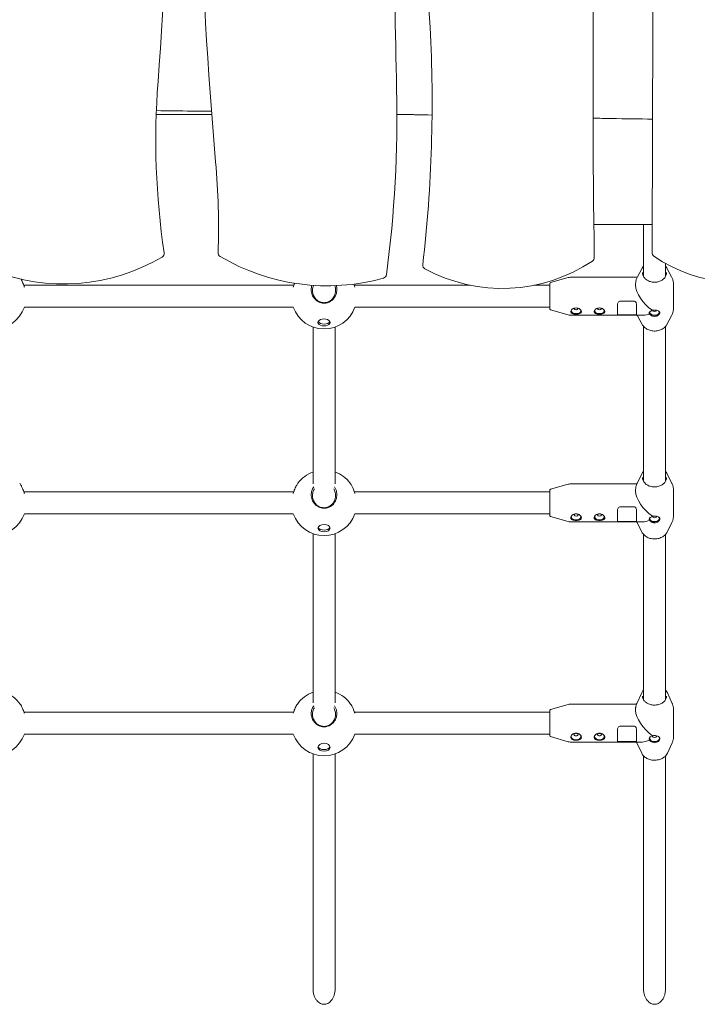
# Model space of a CAD drawing. Units: millimetres. Extents: x -5851 to 5450, y -10612 to 28841.
# Drawn here: x 379 to 871, y -1816 to -1101 of the extents above; entities that cross this region are included whole.
import ezdxf

# ---------------------------------------------------------------- set-up
doc = ezdxf.new("R2010")
doc.units = ezdxf.units.MM
doc.header["$MEASUREMENT"] = 0
doc.layers.add('MOTP8804 Wobbly Kowhai Tower', color=7, linetype='Continuous')

msp = doc.modelspace()

# ---------------------------------------------------------------- linework, layer by layer
at = {"layer": 'MOTP8804 Wobbly Kowhai Tower', "linetype": 'Continuous', "lineweight": 0}
for p, q in [((518.42, -1170.21), (478.13, -1170.21)), ((665.05, -1170.21), (652.96, -1170.21)), ((838.3, -1250), (795.95, -1250)), ((832, -1250), (832, -1287.61)), ((848, -1287.61), (848, -1278.18)), ((830.98, -1281.58), (827.58, -1287.89)), ((849.02, -1281.58), (852.42, -1287.89)), ((764, -1311.36), (764, -1292.62)), ((764.36, -1292.13), (777.33, -1288.43)), ((778.7, -1288.24), (827.4, -1288.24)), ((826.25, -1293.12), (826.25, -1294.02)), ((853.75, -1293.12), (853.75, -1310.86)), ((578.07, -1293.99), (381.93, -1293.99)), ((706.21, -1293.99), (621.93, -1293.99)), ((764, -1293.99), (752.66, -1293.99)), ((813.2, -1307.43), (813.2, -1315.7)), ((815.2, -1305.54), (824.8, -1305.54)), ((826.8, -1315.7), (826.8, -1307.43)), ((577.64, -1309.99), (382.36, -1309.99)), ((764, -1309.99), (622.36, -1309.99)), ((764.36, -1311.84), (777.33, -1315.55)), ((778.7, -1315.74), (813.47, -1315.74)), ((813.47, -1315.44), (826.53, -1315.44)), ((824.8, -1315.7), (815.2, -1315.7)), ((826.53, -1315.74), (832.03, -1315.74)), ((830.98, -1322.39), (827.58, -1316.09)), ((849.02, -1322.39), (852.42, -1316.09)), ((592, -1324.35), (592, -1438.13)), ((608, -1438.13), (608, -1324.35)), ((832, -1323.86), (832, -1436.27)), ((848, -1436.27), (848, -1323.86)), ((830.81, -1430.79), (827.36, -1437.77)), ((849.19, -1430.79), (852.64, -1437.77)), ((764, -1461.32), (764, -1442.58)), ((764.36, -1442.1), (777.33, -1438.39)), ((778.7, -1438.2), (827.16, -1438.2)), ((826.25, -1442.47), (826.25, -1443.43)), ((853.75, -1442.47), (853.75, -1461.43)), ((578, -1443.95), (382, -1443.95)), ((764, -1443.95), (622, -1443.95)), ((813.2, -1456.76), (813.2, -1465.6)), ((815.2, -1454.84), (824.8, -1454.84)), ((826.8, -1465.6), (826.8, -1456.76)), ((577.64, -1459.95), (382.36, -1459.95)), ((764, -1459.95), (622.36, -1459.95)), ((764.36, -1461.81), (777.33, -1465.51)), ((778.7, -1465.7), (814.13, -1465.7)), ((814.13, -1465.4), (825.87, -1465.4)), ((824.8, -1465.7), (815.2, -1465.7)), ((825.87, -1465.7), (831.48, -1465.7)), ((830.81, -1473.12), (827.36, -1466.13)), ((849.19, -1473.12), (852.64, -1466.13)), ((592, -1474.31), (592, -1597.05)), ((608, -1597.05), (608, -1474.31)), ((832, -1474.84), (832, -1594.79)), ((848, -1594.79), (848, -1474.84)), ((830.69, -1589.8), (827.19, -1597.42)), ((849.31, -1589.8), (852.81, -1597.42)), ((764.36, -1601.87), (777.33, -1598.17)), ((778.7, -1597.98), (826.95, -1597.98)), ((577.94, -1603.73), (382.06, -1603.73)), ((764, -1603.73), (622.06, -1603.73)), ((764, -1621.1), (764, -1602.35)), ((826.25, -1601.66), (826.25, -1602.68)), ((853.75, -1601.66), (853.75, -1621.79)), ((815.2, -1613.94), (824.8, -1613.94)), ((577.64, -1619.73), (382.36, -1619.73)), ((764, -1619.73), (622.36, -1619.73)), ((764.36, -1621.58), (777.33, -1625.28)), ((813.2, -1615.88), (813.2, -1625.27)), ((826.8, -1625.27), (826.8, -1615.88)), ((778.7, -1625.48), (830.95, -1625.48)), ((824.8, -1625.17), (815.2, -1625.17)), ((824.8, -1625.47), (815.2, -1625.47)), ((830.69, -1633.66), (827.19, -1626.04)), ((849.31, -1633.66), (852.81, -1626.04)), ((592, -1634.09), (592, -1804.62)), ((608, -1804.62), (608, -1634.09)), ((832, -1635.58), (832, -1804.62)), ((848, -1804.62), (848, -1635.58))]:
    msp.add_line(p, q, dxfattribs=at)
for centre, radius, start, end in [((-3161.63, -870.1), 3651.51, 355.66306, 1.79738), ((3895.88, -931.12), 3223.7, 177.47043, 183.12243), ((3506.74, -938.73), 2997.27, 177.37605, 185.08473), ((9356.69, -1146.87), 8561.37, 177.995645, 180.850078), ((11177.61, -900.8), 10527.88, 179.992081, 181.365667), ((-334.51, -1161.89), 1012.98, 353.35856, 3.12243), ((1038.76, -1188.65), 560.94, 175.66306, 188.39438), ((-199.05, -1172.02), 852.01, 352.28679, 1.36567), ((-7.48, -1251.42), 530.83, 357.94968, 5.08473), ((480.86, -1270.98), 3, 300.59064, 8.39438), ((526.01, -1270.52), 3, 177.94968, 239.34311), ((841.23, -1270.35), 3, 179.78009, 234.94464), ((411.08, -1152.93), 140.14, 248.06442, 300.59064), ((602.26, -1141.88), 152.54, 239.34311, 285.52248), ((729.44, -1178.42), 117.88, 241.5181, 303.75343), ((793.27, -1273.93), 3, 303.75343, 0.85008), ((899.26, -1187.64), 104.04, 234.94464, 299.68586), ((674.65, -1279.39), 3, 173.35856, 241.5181), ((642.28, -1285.97), 3, 285.52248, 352.28679), ((764.5, -1292.62), 0.5, 105.9454, 180), ((778.7, -1293.24), 5, 90, 105.9454), ((360, -1301.99), 23.75, 199.68459, 340.31541), ((600, -1301.99), 23.75, 199.68459, 340.31541), ((764.5, -1311.36), 0.5, 180, 254.0546), ((778.7, -1310.74), 5, 254.0546, 270), ((600, -1451.95), 23.75, 109.68459, 142.95576), ((600, -1451.95), 23.75, 37.04424, 70.31541), ((764.5, -1442.58), 0.5, 105.9454, 180), ((778.7, -1443.2), 5, 90, 105.9454), ((360, -1451.95), 23.75, 199.68459, 340.31541), ((600, -1451.95), 23.75, 199.68459, 340.31541), ((764.5, -1461.32), 0.5, 180, 254.0546), ((778.7, -1460.7), 5, 254.0546, 270), ((360, -1611.73), 23.75, 35.58657, 70.31541), ((600, -1611.73), 23.75, 109.68459, 144.41343), ((600, -1611.73), 23.75, 35.58657, 70.31541), ((778.7, -1602.98), 5, 90, 105.9454), ((764.5, -1602.35), 0.5, 105.9454, 180), ((360, -1611.73), 23.75, 199.68459, 340.31541), ((600, -1611.73), 23.75, 199.68459, 340.31541), ((764.5, -1621.1), 0.5, 180, 254.0546), ((778.7, -1620.48), 5, 254.0546, 270)]:
    msp.add_arc(centre, radius, start, end, dxfattribs=at)
at = {"layer": 'MOTP8804 Wobbly Kowhai Tower', "linetype": 'Continuous', "lineweight": 0, "extrusion": (0, 0, -1)}
for centre, major_axis, ratio, start_param, end_param in [((-120053.13, -806.34), (387.37, -120891.63), 1, -1.570796, -1.563754), ((783, -1312.54), (3.9, 0), 0.579663, 0.142647, 2.998946), ((783, -1310.91), (1.5, 0), 0.579663, -0.244748, 3.386341), ((800, -1312.54), (3.9, 0), 0.579663, 0.142647, 2.998946), ((800, -1310.91), (1.5, 0), 0.579663, -0.244748, 3.386341), ((840, -1313.7), (3.9, 0), 0.579663, 0.042611, 3.01174), ((840, -1312.07), (1.5, 0), 0.579663, 0.144922, 2.996671), ((600, -1321.01), (-4.4, 0), 0.579663, -3.141592653589794, 3.141592653589793), ((600, -1319.71), (4.4, 0), 0.579663, 0.256618, 2.884975), ((840, -1301.99), (-12.22, -12.22), 0.515842, -0.831908, -0.476241), ((783, -1462.12), (3.9, 0), 0.619668, 0.12878, 3.012812), ((783, -1460.55), (1.5, 0), 0.619668, -0.490968, 3.63256), ((800, -1462.12), (3.9, 0), 0.619668, 0.12878, 3.012812), ((800, -1460.55), (1.5, 0), 0.619668, -0.490968, 3.63256), ((840, -1451.95), (-12.37, -12.37), 0.484583, -0.856911, -0.451238), ((840, -1463.35), (3.9, 0), 0.619668, 0.038358, 3.025636), ((840, -1461.79), (1.5, 0), 0.619668, -0.106775, 3.248367), ((600, -1470.27), (-4.4, 0), 0.619668, -3.141592653589792, 3.141592653589794), ((600, -1469.02), (4.4, 0), 0.619668, 0.230727, 2.910865), ((783, -1621.48), (3.9, 0), 0.658124, 0.116503, 3.02509), ((783, -1619.97), (1.5, 0), 0.658124, -0.76726, 3.908853), ((800, -1621.48), (3.9, 0), 0.658124, 0.116503, 3.02509), ((800, -1619.97), (1.5, 0), 0.658124, -0.76726, 3.908853), ((840, -1621.29), (1.5, 0), 0.658124, -0.351388, 3.49298), ((600, -1629.3), (-4.4, 0), 0.658124, -3.141592653589793, 3.141592653589794), ((600, -1628.1), (4.4, 0), 0.658124, 0.208054, 2.933539), ((840, -1611.73), (-12.52, -12.52), 0.454073, -0.881914, -0.426236), ((840, -1622.79), (3.9, 0), 0.658124, 0.034622, 3.037693)]:
    msp.add_ellipse(centre, major_axis=major_axis, ratio=ratio, start_param=start_param, end_param=end_param, dxfattribs=at)
at = {"layer": 'MOTP8804 Wobbly Kowhai Tower', "linetype": 'Continuous', "lineweight": 0}
for centre, major_axis, ratio, start_param, end_param in [((840, -1301.99), (12.22, -12.22), 0.515842, -2.665352, -1.208988), ((783, -1312.54), (-3.5, 0), 0.579663, -0.349223, 3.490816), ((783, -1312.54), (-3.5, 0), 0.579663, -1.570796, -1.168131), ((783, -1312.54), (-3.5, 0), 0.579663, -1.973462, -1.570796), ((800, -1312.54), (-3.5, 0), 0.579663, -0.349223, 3.490816), ((800, -1312.54), (-3.5, 0), 0.579663, -1.570796, -1.168131), ((800, -1312.54), (-3.5, 0), 0.579663, -1.973462, -1.570796), ((840, -1313.7), (-3.5, 0), 0.579663, -0.217419, 3.704661), ((840, -1451.95), (12.37, -12.37), 0.484583, -2.690354, -1.233991), ((783, -1462.12), (-3.5, 0), 0.619668, -0.460851, 3.602444), ((783, -1462.12), (-3.5, 0), 0.619668, -1.570796, -1.011855), ((783, -1462.12), (-3.5, 0), 0.619668, -2.129737, -1.570796), ((800, -1462.12), (-3.5, 0), 0.619668, -0.460851, 3.602444), ((800, -1462.12), (-3.5, 0), 0.619668, -1.570796, -1.011855), ((800, -1462.12), (-3.5, 0), 0.619668, -2.129737, -1.570796), ((840, -1463.35), (-3.5, 0), 0.619668, -0.276088, 3.757253), ((840, -1611.73), (12.52, -12.52), 0.454073, -2.715357, -1.258993), ((783, -1621.48), (3.5, 0), 0.658124, -4.712389, 1.570796), ((800, -1621.48), (3.5, 0), 0.658124, -4.712389, 1.570796), ((840, -1622.79), (-3.5, 0), 0.658124, -0.337824, 3.811216)]:
    msp.add_ellipse(centre, major_axis=major_axis, ratio=ratio, start_param=start_param, end_param=end_param, dxfattribs=at)
for points, knots in [([(518.23, -1167.75), (513.47, -1167.7), (508.7, -1167.64), (495.37, -1167.5), (486.8, -1167.41), (478.23, -1167.31)], [1214.149265, 1214.149265, 1214.149265, 1214.149265, 1228.445832, 1228.445832, 1254.155007, 1254.155007, 1254.155007, 1254.155007]), ([(838.56, -1173.44), (828.59, -1173.31), (818.63, -1173.16), (804.24, -1172.94), (799.8, -1172.87), (795.37, -1172.79)], [892.581684, 892.581684, 892.581684, 892.581684, 922.568345, 922.568345, 935.939195, 935.939195, 935.939195, 935.939195]), ([(848.75, -1284.74), (848.75, -1285.5), (848.6, -1286.26), (848, -1287.71), (847.56, -1288.39), (846.43, -1289.6), (845.75, -1290.13), (844.22, -1290.99), (843.37, -1291.32), (841.58, -1291.75), (840.64, -1291.85), (838.78, -1291.8), (837.86, -1291.65), (836.11, -1291.13), (835.29, -1290.76), (833.83, -1289.82), (833.2, -1289.26), (832.18, -1288), (831.79, -1287.31), (831.35, -1285.98), (831.25, -1285.36), (831.25, -1284.74)], [0, 0, 0, 0, 0.324762, 0.324762, 0.64765, 0.64765, 0.96753, 0.96753, 1.285723, 1.285723, 1.60334, 1.60334, 1.920852, 1.920852, 2.238533, 2.238533, 2.556953, 2.556953, 2.877344, 2.877344, 3.141593, 3.141593, 3.141593, 3.141593]), ([(848, -1280.12), (848.29, -1280.44), (848.54, -1280.79), (848.86, -1281.29), (848.94, -1281.44), (849.02, -1281.58)], [5.662419, 5.662419, 5.662419, 5.662419, 5.8104392, 5.8104392, 5.8698774, 5.8698774, 5.8698774, 5.8698774]), ([(380.18, -1289.77), (380.47, -1290.33), (380.76, -1290.97), (381.45, -1292.62), (381.84, -1293.69), (382.24, -1294.95), (382.3, -1295.15), (382.36, -1295.34)], [-5.2798354, -5.2798354, -5.2798354, -5.2798354, -5.074549, -5.074549, -4.783861, -4.783861, -4.7303858, -4.7303858, -4.7303858, -4.7303858]), ([(577.64, -1295.34), (577.87, -1294.58), (578.13, -1293.81), (578.46, -1292.9), (578.52, -1292.74), (578.59, -1292.57)], [-0.5494496, -0.5494496, -0.5494496, -0.5494496, -0.3410833, -0.3410833, -0.2949108, -0.2949108, -0.2949108, -0.2949108]), ([(621.64, -1293.19), (621.83, -1293.7), (622.01, -1294.23), (622.24, -1294.95), (622.3, -1295.15), (622.36, -1295.34)], [-4.9274018, -4.9274018, -4.9274018, -4.9274018, -4.783861, -4.783861, -4.7303858, -4.7303858, -4.7303858, -4.7303858]), ([(827.58, -1287.89), (827.41, -1288.2), (827.26, -1288.53), (826.98, -1289.2), (826.85, -1289.54), (826.64, -1290.23), (826.54, -1290.59), (826.4, -1291.3), (826.34, -1291.66), (826.27, -1292.39), (826.25, -1292.75), (826.25, -1293.12)], [2.7282847, 2.7282847, 2.7282847, 2.7282847, 2.8109463, 2.8109463, 2.8936079, 2.8936079, 2.9762695, 2.9762695, 3.0589311, 3.0589311, 3.1415927, 3.1415927, 3.1415927, 3.1415927]), ([(853.75, -1293.12), (853.75, -1292.75), (853.73, -1292.39), (853.66, -1291.66), (853.6, -1291.3), (853.46, -1290.59), (853.36, -1290.23), (853.15, -1289.54), (853.02, -1289.2), (852.74, -1288.53), (852.59, -1288.2), (852.42, -1287.89)], [0, 0, 0, 0, 0.0826616, 0.0826616, 0.1653232, 0.1653232, 0.2479848, 0.2479848, 0.3306463, 0.3306463, 0.4133079, 0.4133079, 0.4133079, 0.4133079]), ([(591.16, -1294.02), (590.99, -1294.54), (590.86, -1295.08), (590.71, -1296.12), (590.67, -1296.62), (590.67, -1297.72), (590.73, -1298.36), (590.97, -1299.64), (591.15, -1300.28), (591.78, -1301.87), (592.32, -1302.8), (593.13, -1303.8), (593.31, -1304), (593.99, -1304.71), (594.57, -1305.21), (596.28, -1306.32), (597.53, -1306.8), (599.19, -1307.04), (599.6, -1307.07), (600.86, -1307.07), (601.75, -1306.93), (604.12, -1306.18), (605.5, -1305.26), (607.39, -1303.27), (608.12, -1302.13), (609.09, -1299.66), (609.33, -1298.34), (609.33, -1297.1)], [-2.938428, -2.938428, -2.938428, -2.938428, -2.792037, -2.792037, -2.655643, -2.655643, -2.481653, -2.481653, -2.307658, -2.307658, -2.031476, -2.031476, -1.959674, -1.959674, -1.761948, -1.761948, -1.434781, -1.434781, -1.327822, -1.327822, -1.099663, -1.099663, -0.695969, -0.695969, -0.347985, -0.347985, 0, 0, 0, 0]), ([(608.39, -1297.24), (608.44, -1298.36), (608.28, -1299.58), (607.48, -1301.9), (606.84, -1302.99), (605.14, -1304.89), (603.86, -1305.8), (601.65, -1306.53), (600.81, -1306.67), (599.62, -1306.67), (599.24, -1306.64), (597.67, -1306.4), (596.5, -1305.93), (594.93, -1304.85), (594.4, -1304.37), (593.79, -1303.69), (593.63, -1303.5), (592.91, -1302.53), (592.44, -1301.66), (591.92, -1300.16), (591.78, -1299.57), (591.61, -1298.39), (591.58, -1297.8), (591.63, -1296.8), (591.68, -1296.35), (591.88, -1295.29), (592.06, -1294.68), (592.31, -1294.1)], [0, 0, 0, 0, 0.347985, 0.347985, 0.695969, 0.695969, 1.099663, 1.099663, 1.327822, 1.327822, 1.434781, 1.434781, 1.761948, 1.761948, 1.959674, 1.959674, 2.031476, 2.031476, 2.307658, 2.307658, 2.481653, 2.481653, 2.655643, 2.655643, 2.792037, 2.792037, 2.978172, 2.978172, 2.978172, 2.978172]), ([(813.2, -1307.43), (813.2, -1306.74), (813.67, -1306.03), (814.35, -1305.73), (814.62, -1305.61), (814.91, -1305.54), (815.2, -1305.54)], [0, 0, 0, 0, 1.133544, 1.133544, 1.133544, 1.570796, 1.570796, 1.570796, 1.570796]), ([(824.8, -1305.54), (825.56, -1305.54), (826.29, -1306), (826.61, -1306.64), (826.74, -1306.89), (826.8, -1307.16), (826.8, -1307.43)], [0, 0, 0, 0, 1.133544, 1.133544, 1.133544, 1.570796, 1.570796, 1.570796, 1.570796]), ([(779.1, -1313.19), (779.1, -1312.91), (779.2, -1312.58), (779.6, -1311.94), (779.9, -1311.62), (780.59, -1311.11), (781.02, -1310.87), (781.98, -1310.55), (782.51, -1310.47), (783, -1310.47), (783.49, -1310.47), (784.02, -1310.55), (784.98, -1310.87), (785.41, -1311.11), (786.1, -1311.62), (786.4, -1311.94), (786.8, -1312.58), (786.9, -1312.91), (786.9, -1313.19)], [1.773442, 1.773442, 1.773442, 1.773442, 1.921212, 1.921212, 2.068981, 2.068981, 2.216786, 2.216786, 2.36459, 2.36459, 2.36459, 2.512394, 2.512394, 2.660198, 2.660198, 2.807968, 2.807968, 2.955737, 2.955737, 2.955737, 2.955737]), ([(786.9, -1313.19), (786.9, -1313.48), (786.8, -1313.76), (786.4, -1314.23), (786.1, -1314.42), (785.41, -1314.71), (784.98, -1314.82), (784.02, -1314.96), (783.49, -1314.99), (782.51, -1314.99), (781.98, -1314.96), (781.02, -1314.82), (780.59, -1314.71), (779.9, -1314.42), (779.6, -1314.23), (779.2, -1313.76), (779.1, -1313.48), (779.1, -1313.19)], [0.591147, 0.591147, 0.591147, 0.591147, 0.738917, 0.738917, 0.886686, 0.886686, 1.034491, 1.034491, 1.182295, 1.182295, 1.330099, 1.330099, 1.477903, 1.477903, 1.625673, 1.625673, 1.773442, 1.773442, 1.773442, 1.773442]), ([(796.1, -1313.19), (796.1, -1312.91), (796.2, -1312.58), (796.6, -1311.94), (796.9, -1311.62), (797.59, -1311.11), (798.02, -1310.87), (798.98, -1310.55), (799.51, -1310.47), (800, -1310.47), (800.49, -1310.47), (801.02, -1310.55), (801.98, -1310.87), (802.41, -1311.11), (803.1, -1311.62), (803.4, -1311.94), (803.8, -1312.58), (803.9, -1312.91), (803.9, -1313.19)], [1.773442, 1.773442, 1.773442, 1.773442, 1.921212, 1.921212, 2.068981, 2.068981, 2.216786, 2.216786, 2.36459, 2.36459, 2.36459, 2.512394, 2.512394, 2.660198, 2.660198, 2.807968, 2.807968, 2.955737, 2.955737, 2.955737, 2.955737]), ([(803.9, -1313.19), (803.9, -1313.48), (803.8, -1313.76), (803.4, -1314.23), (803.1, -1314.42), (802.41, -1314.71), (801.98, -1314.82), (801.02, -1314.96), (800.49, -1314.99), (799.51, -1314.99), (798.98, -1314.96), (798.02, -1314.82), (797.59, -1314.71), (796.9, -1314.42), (796.6, -1314.23), (796.2, -1313.76), (796.1, -1313.48), (796.1, -1313.19)], [0.591147, 0.591147, 0.591147, 0.591147, 0.738917, 0.738917, 0.886686, 0.886686, 1.034491, 1.034491, 1.182295, 1.182295, 1.330099, 1.330099, 1.477903, 1.477903, 1.625673, 1.625673, 1.773442, 1.773442, 1.773442, 1.773442]), ([(836.43, -1314.88), (836.42, -1314.87), (836.41, -1314.86), (836.2, -1314.68), (836.1, -1314.46), (836.1, -1314.01), (836.2, -1313.75), (836.47, -1313.39), (836.55, -1313.29), (836.65, -1313.19)], [-0.7471538, -0.7471538, -0.7471538, -0.7471538, -0.7410395, -0.7410395, -0.588957, -0.588957, -0.4419202, -0.4419202, -0.3874826, -0.3874826, -0.3874826, -0.3874826]), ([(836.65, -1313.19), (836.82, -1313.03), (837.02, -1312.88), (837.57, -1312.53), (837.98, -1312.34), (838.43, -1312.21)], [-0.3874826, -0.3874826, -0.3874826, -0.3874826, -0.2948833, -0.2948833, -0.1549929, -0.1549929, -0.1549929, -0.1549929]), ([(838.43, -1312.21), (838.45, -1312.21), (838.48, -1312.2), (838.98, -1312.12), (839.51, -1312.09), (840, -1312.09)], [1.618065, 1.618065, 1.618065, 1.618065, 1.6256729, 1.6256729, 1.7734424, 1.7734424, 1.7734424, 1.7734424]), ([(840, -1312.09), (840.49, -1312.09), (841.02, -1312.12), (841.98, -1312.27), (842.41, -1312.38), (843.1, -1312.67), (843.4, -1312.86), (843.8, -1313.33), (843.9, -1313.61), (843.9, -1313.89), (843.9, -1314.18), (843.8, -1314.51), (843.4, -1315.15), (843.1, -1315.47), (842.41, -1315.98), (841.98, -1316.21), (841.02, -1316.53), (840.49, -1316.61), (840, -1316.61)], [1.773442, 1.773442, 1.773442, 1.773442, 1.921212, 1.921212, 2.068981, 2.068981, 2.216786, 2.216786, 2.36459, 2.36459, 2.36459, 2.512394, 2.512394, 2.660198, 2.660198, 2.807968, 2.807968, 2.955737, 2.955737, 2.955737, 2.955737]), ([(853.75, -1310.86), (853.75, -1311.22), (853.73, -1311.59), (853.66, -1312.31), (853.6, -1312.68), (853.46, -1313.39), (853.36, -1313.74), (853.15, -1314.44), (853.02, -1314.78), (852.74, -1315.45), (852.59, -1315.77), (852.42, -1316.09)], [0, 0, 0, 0, 0.0826616, 0.0826616, 0.1653232, 0.1653232, 0.2479848, 0.2479848, 0.3306463, 0.3306463, 0.4133079, 0.4133079, 0.4133079, 0.4133079]), ([(813.47, -1315.44), (813.44, -1315.44), (813.41, -1315.44), (813.39, -1315.44), (813.26, -1315.43), (813.2, -1315.42), (813.2, -1315.4)], [1.0461441, 1.0461441, 1.0461441, 1.0461441, 1.1335444, 1.1335444, 1.1335444, 1.5707963, 1.5707963, 1.5707963, 1.5707963]), ([(815.2, -1315.7), (814.44, -1315.7), (813.71, -1315.75), (813.39, -1315.74), (813.26, -1315.73), (813.2, -1315.72), (813.2, -1315.7)], [0, 0, 0, 0, 1.133544, 1.133544, 1.133544, 1.570796, 1.570796, 1.570796, 1.570796]), ([(826.8, -1315.7), (826.8, -1315.76), (826.33, -1315.73), (825.65, -1315.71), (825.38, -1315.71), (825.09, -1315.7), (824.8, -1315.7)], [0, 0, 0, 0, 1.133544, 1.133544, 1.133544, 1.570796, 1.570796, 1.570796, 1.570796]), ([(840, -1316.61), (839.51, -1316.61), (838.98, -1316.53), (838.02, -1316.21), (837.59, -1315.98), (836.92, -1315.48), (836.63, -1315.18), (836.43, -1314.88)], [0.5911475, 0.5911475, 0.5911475, 0.5911475, 0.7389169, 0.7389169, 0.8866863, 0.8866863, 1.0268812, 1.0268812, 1.0268812, 1.0268812]), ([(830.98, -1322.39), (831.4, -1323.18), (831.98, -1323.91), (833.39, -1325.2), (834.22, -1325.74), (836.05, -1326.6), (837.06, -1326.9), (839.13, -1327.24), (840.2, -1327.27), (842.3, -1327.05), (843.33, -1326.8), (845.24, -1326.04), (846.12, -1325.54), (847.64, -1324.32), (848.28, -1323.61), (848.86, -1322.69), (848.94, -1322.54), (849.02, -1322.39)], [3.554901, 3.554901, 3.554901, 3.554901, 3.871374, 3.871374, 4.192455, 4.192455, 4.516018, 4.516018, 4.840398, 4.840398, 5.164836, 5.164836, 5.48867, 5.48867, 5.810439, 5.810439, 5.869877, 5.869877, 5.869877, 5.869877]), ([(848, -1429.06), (848.2, -1429.29), (848.39, -1429.52), (848.8, -1430.09), (849.01, -1430.43), (849.19, -1430.79)], [5.6634893, 5.6634893, 5.6634893, 5.6634893, 5.7692378, 5.7692378, 5.9128991, 5.9128991, 5.9128991, 5.9128991]), ([(848.75, -1433.52), (848.75, -1434.25), (848.6, -1434.98), (848, -1436.37), (847.56, -1437.03), (846.43, -1438.19), (845.75, -1438.7), (844.21, -1439.53), (843.36, -1439.85), (841.57, -1440.26), (840.64, -1440.35), (838.78, -1440.3), (837.85, -1440.16), (836.11, -1439.66), (835.28, -1439.3), (833.83, -1438.4), (833.2, -1437.86), (832.18, -1436.65), (831.79, -1435.98), (831.35, -1434.71), (831.25, -1434.11), (831.25, -1433.52)], [0, 0, 0, 0, 0.325885, 0.325885, 0.649211, 0.649211, 0.968813, 0.968813, 1.286637, 1.286637, 1.603972, 1.603972, 1.921239, 1.921239, 2.238623, 2.238623, 2.55667, 2.55667, 2.876877, 2.876877, 3.141593, 3.141593, 3.141593, 3.141593]), ([(380.18, -1439.61), (380.47, -1440.15), (380.76, -1440.77), (381.45, -1442.39), (381.84, -1443.44), (382.24, -1444.7), (382.3, -1444.9), (382.36, -1445.09)], [-5.2798354, -5.2798354, -5.2798354, -5.2798354, -5.074549, -5.074549, -4.783861, -4.783861, -4.7303858, -4.7303858, -4.7303858, -4.7303858]), ([(577.64, -1445.09), (577.87, -1444.33), (578.13, -1443.56), (578.85, -1441.62), (579.35, -1440.51), (579.82, -1439.61)], [-0.5494496, -0.5494496, -0.5494496, -0.5494496, -0.3410833, -0.3410833, 0, 0, 0, 0]), ([(592.51, -1440.33), (592.17, -1440.8), (591.87, -1441.3), (591.2, -1442.69), (590.92, -1443.62), (590.71, -1445.04), (590.67, -1445.53), (590.67, -1446.62), (590.73, -1447.25), (590.97, -1448.51), (591.15, -1449.14), (591.78, -1450.72), (592.32, -1451.63), (593.13, -1452.63), (593.31, -1452.83), (593.99, -1453.53), (594.57, -1454.02), (596.28, -1455.12), (597.53, -1455.6), (599.19, -1455.84), (599.6, -1455.86), (600.86, -1455.86), (601.75, -1455.73), (604.12, -1454.99), (605.5, -1454.07), (607.39, -1452.1), (608.12, -1450.97), (609.09, -1448.53), (609.33, -1447.22), (609.33, -1446.01)], [-3.203192, -3.203192, -3.203192, -3.203192, -3.048345, -3.048345, -2.792037, -2.792037, -2.655643, -2.655643, -2.481653, -2.481653, -2.307658, -2.307658, -2.031476, -2.031476, -1.959674, -1.959674, -1.761948, -1.761948, -1.434781, -1.434781, -1.327822, -1.327822, -1.099663, -1.099663, -0.695969, -0.695969, -0.347985, -0.347985, 0, 0, 0, 0]), ([(608.39, -1446.18), (608.44, -1447.28), (608.28, -1448.49), (607.48, -1450.78), (606.84, -1451.85), (605.14, -1453.74), (603.86, -1454.63), (601.65, -1455.36), (600.81, -1455.5), (599.62, -1455.5), (599.24, -1455.47), (597.67, -1455.23), (596.5, -1454.77), (594.93, -1453.7), (594.4, -1453.22), (593.79, -1452.55), (593.63, -1452.36), (592.91, -1451.41), (592.44, -1450.54), (591.92, -1449.06), (591.78, -1448.48), (591.61, -1447.31), (591.58, -1446.73), (591.63, -1445.74), (591.68, -1445.3), (591.93, -1444.02), (592.21, -1443.2), (592.73, -1442.22), (592.85, -1442.01), (592.98, -1441.8)], [0, 0, 0, 0, 0.347985, 0.347985, 0.695969, 0.695969, 1.099663, 1.099663, 1.327822, 1.327822, 1.434781, 1.434781, 1.761948, 1.761948, 1.959674, 1.959674, 2.031476, 2.031476, 2.307658, 2.307658, 2.481653, 2.481653, 2.655643, 2.655643, 2.792037, 2.792037, 3.048345, 3.048345, 3.122132, 3.122132, 3.122132, 3.122132]), ([(607.02, -1441.8), (607.24, -1442.15), (607.44, -1442.52), (608.09, -1443.95), (608.34, -1445.09), (608.39, -1446.18)], [4.813347, 4.813347, 4.813347, 4.813347, 4.9387521, 4.9387521, 5.2798354, 5.2798354, 5.2798354, 5.2798354]), ([(609.33, -1446.01), (609.33, -1444.81), (609.1, -1443.53), (608.33, -1441.63), (607.94, -1440.95), (607.49, -1440.33)], [-5.2798354, -5.2798354, -5.2798354, -5.2798354, -4.9387521, -4.9387521, -4.7322868, -4.7322868, -4.7322868, -4.7322868]), ([(620.18, -1439.61), (620.47, -1440.15), (620.76, -1440.77), (621.45, -1442.39), (621.84, -1443.44), (622.24, -1444.7), (622.3, -1444.9), (622.36, -1445.09)], [-5.2798354, -5.2798354, -5.2798354, -5.2798354, -5.074549, -5.074549, -4.783861, -4.783861, -4.7303858, -4.7303858, -4.7303858, -4.7303858]), ([(827.36, -1437.77), (827.22, -1438.06), (827.09, -1438.35), (826.85, -1438.96), (826.75, -1439.26), (826.57, -1439.89), (826.49, -1440.2), (826.37, -1440.84), (826.33, -1441.17), (826.27, -1441.82), (826.25, -1442.14), (826.25, -1442.47)], [2.7713065, 2.7713065, 2.7713065, 2.7713065, 2.8453637, 2.8453637, 2.9194209, 2.9194209, 2.9934782, 2.9934782, 3.0675354, 3.0675354, 3.1415927, 3.1415927, 3.1415927, 3.1415927]), ([(853.75, -1442.47), (853.75, -1442.14), (853.73, -1441.82), (853.67, -1441.17), (853.63, -1440.84), (853.51, -1440.2), (853.43, -1439.89), (853.25, -1439.26), (853.15, -1438.96), (852.91, -1438.35), (852.78, -1438.06), (852.64, -1437.77)], [0, 0, 0, 0, 0.0740572, 0.0740572, 0.1481145, 0.1481145, 0.2221717, 0.2221717, 0.296229, 0.296229, 0.3702862, 0.3702862, 0.3702862, 0.3702862]), ([(813.2, -1456.76), (813.2, -1456.05), (813.67, -1455.33), (814.35, -1455.02), (814.62, -1454.9), (814.91, -1454.84), (815.2, -1454.84)], [0, 0, 0, 0, 1.133544, 1.133544, 1.133544, 1.570796, 1.570796, 1.570796, 1.570796]), ([(824.8, -1454.84), (825.56, -1454.84), (826.29, -1455.3), (826.61, -1455.95), (826.74, -1456.21), (826.8, -1456.48), (826.8, -1456.76)], [0, 0, 0, 0, 1.133544, 1.133544, 1.133544, 1.570796, 1.570796, 1.570796, 1.570796]), ([(779.1, -1462.74), (779.1, -1462.44), (779.2, -1462.09), (779.6, -1461.41), (779.9, -1461.08), (780.59, -1460.55), (781.02, -1460.3), (781.98, -1459.97), (782.51, -1459.88), (783, -1459.88), (783.49, -1459.88), (784.02, -1459.97), (784.98, -1460.3), (785.41, -1460.55), (786.1, -1461.08), (786.4, -1461.41), (786.8, -1462.09), (786.9, -1462.44), (786.9, -1462.74)], [1.773442, 1.773442, 1.773442, 1.773442, 1.921212, 1.921212, 2.068981, 2.068981, 2.216786, 2.216786, 2.36459, 2.36459, 2.36459, 2.512394, 2.512394, 2.660198, 2.660198, 2.807968, 2.807968, 2.955737, 2.955737, 2.955737, 2.955737]), ([(786.9, -1462.74), (786.9, -1463.05), (786.8, -1463.35), (786.4, -1463.86), (786.1, -1464.07), (785.41, -1464.39), (784.98, -1464.52), (784.02, -1464.68), (783.49, -1464.72), (782.51, -1464.72), (781.98, -1464.68), (781.02, -1464.52), (780.59, -1464.39), (779.9, -1464.07), (779.6, -1463.86), (779.2, -1463.35), (779.1, -1463.05), (779.1, -1462.74)], [0.591147, 0.591147, 0.591147, 0.591147, 0.738917, 0.738917, 0.886686, 0.886686, 1.034491, 1.034491, 1.182295, 1.182295, 1.330099, 1.330099, 1.477903, 1.477903, 1.625673, 1.625673, 1.773442, 1.773442, 1.773442, 1.773442]), ([(796.1, -1462.74), (796.1, -1462.44), (796.2, -1462.09), (796.6, -1461.41), (796.9, -1461.08), (797.59, -1460.55), (798.02, -1460.3), (798.98, -1459.97), (799.51, -1459.88), (800, -1459.88), (800.49, -1459.88), (801.02, -1459.97), (801.98, -1460.3), (802.41, -1460.55), (803.1, -1461.08), (803.4, -1461.41), (803.8, -1462.09), (803.9, -1462.44), (803.9, -1462.74)], [1.773442, 1.773442, 1.773442, 1.773442, 1.921212, 1.921212, 2.068981, 2.068981, 2.216786, 2.216786, 2.36459, 2.36459, 2.36459, 2.512394, 2.512394, 2.660198, 2.660198, 2.807968, 2.807968, 2.955737, 2.955737, 2.955737, 2.955737]), ([(803.9, -1462.74), (803.9, -1463.05), (803.8, -1463.35), (803.4, -1463.86), (803.1, -1464.07), (802.41, -1464.39), (801.98, -1464.52), (801.02, -1464.68), (800.49, -1464.72), (799.51, -1464.72), (798.98, -1464.68), (798.02, -1464.52), (797.59, -1464.39), (796.9, -1464.07), (796.6, -1463.86), (796.2, -1463.35), (796.1, -1463.05), (796.1, -1462.74)], [0.591147, 0.591147, 0.591147, 0.591147, 0.738917, 0.738917, 0.886686, 0.886686, 1.034491, 1.034491, 1.182295, 1.182295, 1.330099, 1.330099, 1.477903, 1.477903, 1.625673, 1.625673, 1.773442, 1.773442, 1.773442, 1.773442]), ([(836.43, -1464.59), (836.42, -1464.58), (836.41, -1464.57), (836.2, -1464.36), (836.1, -1464.12), (836.1, -1463.62), (836.2, -1463.34), (836.47, -1462.95), (836.55, -1462.85), (836.65, -1462.74)], [-0.7471538, -0.7471538, -0.7471538, -0.7471538, -0.7410395, -0.7410395, -0.588957, -0.588957, -0.4419202, -0.4419202, -0.3874826, -0.3874826, -0.3874826, -0.3874826]), ([(840, -1466.4), (839.51, -1466.4), (838.98, -1466.32), (838.02, -1465.99), (837.59, -1465.74), (836.92, -1465.22), (836.63, -1464.91), (836.43, -1464.59)], [0.5911475, 0.5911475, 0.5911475, 0.5911475, 0.7389169, 0.7389169, 0.8866863, 0.8866863, 1.0268812, 1.0268812, 1.0268812, 1.0268812]), ([(836.65, -1462.74), (836.82, -1462.57), (837.02, -1462.41), (837.57, -1462.04), (837.98, -1461.84), (838.43, -1461.7)], [-0.3874826, -0.3874826, -0.3874826, -0.3874826, -0.2948833, -0.2948833, -0.1549929, -0.1549929, -0.1549929, -0.1549929]), ([(838.43, -1461.7), (838.45, -1461.7), (838.48, -1461.69), (838.98, -1461.6), (839.51, -1461.57), (840, -1461.57)], [1.618065, 1.618065, 1.618065, 1.618065, 1.6256729, 1.6256729, 1.7734424, 1.7734424, 1.7734424, 1.7734424]), ([(840, -1461.57), (840.49, -1461.57), (841.02, -1461.6), (841.98, -1461.77), (842.41, -1461.9), (843.1, -1462.21), (843.4, -1462.42), (843.8, -1462.93), (843.9, -1463.23), (843.9, -1463.54), (843.9, -1463.84), (843.8, -1464.19), (843.4, -1464.87), (843.1, -1465.2), (842.41, -1465.74), (841.98, -1465.99), (841.02, -1466.32), (840.49, -1466.4), (840, -1466.4)], [1.773442, 1.773442, 1.773442, 1.773442, 1.921212, 1.921212, 2.068981, 2.068981, 2.216786, 2.216786, 2.36459, 2.36459, 2.36459, 2.512394, 2.512394, 2.660198, 2.660198, 2.807968, 2.807968, 2.955737, 2.955737, 2.955737, 2.955737]), ([(853.75, -1461.43), (853.75, -1461.76), (853.73, -1462.09), (853.67, -1462.74), (853.63, -1463.06), (853.51, -1463.7), (853.43, -1464.02), (853.25, -1464.64), (853.15, -1464.95), (852.91, -1465.55), (852.78, -1465.85), (852.64, -1466.13)], [0, 0, 0, 0, 0.0740572, 0.0740572, 0.1481145, 0.1481145, 0.2221717, 0.2221717, 0.296229, 0.296229, 0.3702862, 0.3702862, 0.3702862, 0.3702862]), ([(814.13, -1465.4), (813.81, -1465.4), (813.55, -1465.4), (813.39, -1465.38), (813.26, -1465.36), (813.2, -1465.34), (813.2, -1465.3)], [0.564796, 0.564796, 0.564796, 0.564796, 1.133544, 1.133544, 1.133544, 1.570796, 1.570796, 1.570796, 1.570796]), ([(815.2, -1465.7), (814.44, -1465.7), (813.71, -1465.72), (813.39, -1465.68), (813.26, -1465.66), (813.2, -1465.63), (813.2, -1465.6)], [0, 0, 0, 0, 1.133544, 1.133544, 1.133544, 1.570796, 1.570796, 1.570796, 1.570796]), ([(826.8, -1465.6), (826.8, -1465.69), (826.33, -1465.7), (825.65, -1465.7), (825.38, -1465.7), (825.09, -1465.7), (824.8, -1465.7)], [0, 0, 0, 0, 1.133544, 1.133544, 1.133544, 1.570796, 1.570796, 1.570796, 1.570796]), ([(830.81, -1473.12), (831.2, -1473.89), (831.74, -1474.61), (833.07, -1475.9), (833.88, -1476.45), (835.66, -1477.34), (836.65, -1477.67), (838.7, -1478.07), (839.77, -1478.13), (841.88, -1477.99), (842.92, -1477.79), (844.87, -1477.12), (845.77, -1476.66), (847.36, -1475.54), (848.04, -1474.88), (848.8, -1473.81), (849.01, -1473.47), (849.19, -1473.12)], [3.511879, 3.511879, 3.511879, 3.511879, 3.827072, 3.827072, 4.148094, 4.148094, 4.47209, 4.47209, 4.796935, 4.796935, 5.121874, 5.121874, 5.446436, 5.446436, 5.769238, 5.769238, 5.912899, 5.912899, 5.912899, 5.912899]), ([(848.75, -1592.15), (848.75, -1592.85), (848.6, -1593.55), (848, -1594.88), (847.55, -1595.51), (846.42, -1596.63), (845.74, -1597.12), (844.21, -1597.91), (843.36, -1598.21), (841.57, -1598.6), (840.63, -1598.69), (838.77, -1598.64), (837.85, -1598.51), (836.1, -1598.03), (835.28, -1597.68), (833.83, -1596.82), (833.19, -1596.3), (832.17, -1595.14), (831.79, -1594.5), (831.35, -1593.29), (831.25, -1592.72), (831.25, -1592.15)], [0, 0, 0, 0, 0.327244, 0.327244, 0.65099, 0.65099, 0.970203, 0.970203, 1.287627, 1.287627, 1.604698, 1.604698, 1.921747, 1.921747, 2.238843, 2.238843, 2.556471, 2.556471, 2.876384, 2.876384, 3.141593, 3.141593, 3.141593, 3.141593]), ([(848, -1587.88), (848.13, -1588.02), (848.26, -1588.16), (848.76, -1588.77), (849.07, -1589.27), (849.31, -1589.8)], [5.6647042, 5.6647042, 5.6647042, 5.6647042, 5.733546, 5.733546, 5.9502023, 5.9502023, 5.9502023, 5.9502023]), ([(380.18, -1599.29), (380.47, -1599.81), (380.76, -1600.41), (381.45, -1601.99), (381.84, -1603.03), (382.24, -1604.28), (382.3, -1604.47), (382.36, -1604.67)], [-5.2798354, -5.2798354, -5.2798354, -5.2798354, -5.074549, -5.074549, -4.783861, -4.783861, -4.7303858, -4.7303858, -4.7303858, -4.7303858]), ([(577.64, -1604.67), (577.87, -1603.91), (578.13, -1603.15), (578.85, -1601.24), (579.35, -1600.16), (579.82, -1599.29)], [-0.5494496, -0.5494496, -0.5494496, -0.5494496, -0.3410833, -0.3410833, 0, 0, 0, 0]), ([(592.51, -1599.16), (592.17, -1599.61), (591.87, -1600.1), (591.2, -1601.47), (590.92, -1602.39), (590.71, -1603.78), (590.67, -1604.27), (590.67, -1605.34), (590.73, -1605.96), (590.97, -1607.2), (591.15, -1607.83), (591.78, -1609.38), (592.32, -1610.28), (593.13, -1611.27), (593.31, -1611.46), (593.99, -1612.16), (594.57, -1612.64), (596.28, -1613.73), (597.53, -1614.2), (599.19, -1614.44), (599.6, -1614.46), (600.86, -1614.46), (601.75, -1614.33), (604.12, -1613.59), (605.5, -1612.69), (607.39, -1610.75), (608.12, -1609.63), (609.09, -1607.22), (609.33, -1605.94), (609.33, -1604.74)], [-3.203192, -3.203192, -3.203192, -3.203192, -3.048345, -3.048345, -2.792037, -2.792037, -2.655643, -2.655643, -2.481653, -2.481653, -2.307658, -2.307658, -2.031476, -2.031476, -1.959674, -1.959674, -1.761948, -1.761948, -1.434781, -1.434781, -1.327822, -1.327822, -1.099663, -1.099663, -0.695969, -0.695969, -0.347985, -0.347985, 0, 0, 0, 0]), ([(609.33, -1604.74), (609.33, -1603.56), (609.1, -1602.3), (608.33, -1600.43), (607.94, -1599.77), (607.49, -1599.16)], [-5.2798354, -5.2798354, -5.2798354, -5.2798354, -4.9387521, -4.9387521, -4.7322868, -4.7322868, -4.7322868, -4.7322868]), ([(620.18, -1599.29), (620.47, -1599.81), (620.76, -1600.41), (621.45, -1601.99), (621.84, -1603.03), (622.24, -1604.28), (622.3, -1604.47), (622.36, -1604.67)], [-5.2798354, -5.2798354, -5.2798354, -5.2798354, -5.074549, -5.074549, -4.783861, -4.783861, -4.7303858, -4.7303858, -4.7303858, -4.7303858]), ([(827.19, -1597.42), (827.07, -1597.68), (826.96, -1597.95), (826.76, -1598.49), (826.67, -1598.77), (826.52, -1599.33), (826.46, -1599.62), (826.35, -1600.19), (826.31, -1600.48), (826.26, -1601.07), (826.25, -1601.36), (826.25, -1601.66)], [2.8086097, 2.8086097, 2.8086097, 2.8086097, 2.8752063, 2.8752063, 2.9418029, 2.9418029, 3.0083995, 3.0083995, 3.0749961, 3.0749961, 3.1415927, 3.1415927, 3.1415927, 3.1415927]), ([(853.75, -1601.66), (853.75, -1601.36), (853.74, -1601.07), (853.69, -1600.48), (853.65, -1600.19), (853.54, -1599.62), (853.48, -1599.33), (853.33, -1598.77), (853.24, -1598.49), (853.04, -1597.95), (852.93, -1597.68), (852.81, -1597.42)], [0, 0, 0, 0, 0.0665966, 0.0665966, 0.1331932, 0.1331932, 0.1997898, 0.1997898, 0.2663864, 0.2663864, 0.332983, 0.332983, 0.332983, 0.332983]), ([(608.39, -1604.94), (608.44, -1606.03), (608.28, -1607.22), (607.48, -1609.47), (606.84, -1610.53), (605.14, -1612.39), (603.86, -1613.28), (601.65, -1614), (600.81, -1614.13), (599.62, -1614.13), (599.24, -1614.1), (597.67, -1613.87), (596.5, -1613.41), (594.93, -1612.35), (594.4, -1611.88), (593.79, -1611.21), (593.63, -1611.03), (592.91, -1610.09), (592.44, -1609.24), (591.92, -1607.78), (591.78, -1607.2), (591.61, -1606.05), (591.58, -1605.48), (591.63, -1604.51), (591.68, -1604.07), (591.93, -1602.82), (592.21, -1602), (592.73, -1601.04), (592.85, -1600.83), (592.98, -1600.63)], [0, 0, 0, 0, 0.347985, 0.347985, 0.695969, 0.695969, 1.099663, 1.099663, 1.327822, 1.327822, 1.434781, 1.434781, 1.761948, 1.761948, 1.959674, 1.959674, 2.031476, 2.031476, 2.307658, 2.307658, 2.481653, 2.481653, 2.655643, 2.655643, 2.792037, 2.792037, 3.048345, 3.048345, 3.122132, 3.122132, 3.122132, 3.122132]), ([(607.02, -1600.63), (607.24, -1600.98), (607.44, -1601.34), (608.09, -1602.74), (608.34, -1603.87), (608.39, -1604.94)], [4.813347, 4.813347, 4.813347, 4.813347, 4.9387521, 4.9387521, 5.2798354, 5.2798354, 5.2798354, 5.2798354]), ([(813.2, -1615.88), (813.2, -1615.16), (813.67, -1614.44), (814.35, -1614.12), (814.62, -1614), (814.91, -1613.94), (815.2, -1613.94)], [0, 0, 0, 0, 1.133544, 1.133544, 1.133544, 1.570796, 1.570796, 1.570796, 1.570796]), ([(824.8, -1613.94), (825.56, -1613.94), (826.29, -1614.4), (826.61, -1615.07), (826.74, -1615.32), (826.8, -1615.6), (826.8, -1615.88)], [0, 0, 0, 0, 1.133544, 1.133544, 1.133544, 1.570796, 1.570796, 1.570796, 1.570796]), ([(779.1, -1622.08), (779.1, -1621.75), (779.2, -1621.39), (779.6, -1620.68), (779.9, -1620.33), (780.59, -1619.77), (781.02, -1619.52), (781.98, -1619.17), (782.51, -1619.09), (783, -1619.09), (783.49, -1619.09), (784.02, -1619.17), (784.98, -1619.52), (785.41, -1619.77), (786.1, -1620.33), (786.4, -1620.68), (786.8, -1621.39), (786.9, -1621.75), (786.9, -1622.08)], [1.773442, 1.773442, 1.773442, 1.773442, 1.921212, 1.921212, 2.068981, 2.068981, 2.216786, 2.216786, 2.36459, 2.36459, 2.36459, 2.512394, 2.512394, 2.660198, 2.660198, 2.807968, 2.807968, 2.955737, 2.955737, 2.955737, 2.955737]), ([(796.1, -1622.08), (796.1, -1621.75), (796.2, -1621.39), (796.6, -1620.68), (796.9, -1620.33), (797.59, -1619.77), (798.02, -1619.52), (798.98, -1619.17), (799.51, -1619.09), (800, -1619.09), (800.49, -1619.09), (801.02, -1619.17), (801.98, -1619.52), (802.41, -1619.77), (803.1, -1620.33), (803.4, -1620.68), (803.8, -1621.39), (803.9, -1621.75), (803.9, -1622.08)], [1.773442, 1.773442, 1.773442, 1.773442, 1.921212, 1.921212, 2.068981, 2.068981, 2.216786, 2.216786, 2.36459, 2.36459, 2.36459, 2.512394, 2.512394, 2.660198, 2.660198, 2.807968, 2.807968, 2.955737, 2.955737, 2.955737, 2.955737]), ([(836.65, -1622.08), (836.82, -1621.89), (837.02, -1621.72), (837.57, -1621.34), (837.98, -1621.13), (838.43, -1620.98)], [-0.3874826, -0.3874826, -0.3874826, -0.3874826, -0.2948833, -0.2948833, -0.1549929, -0.1549929, -0.1549929, -0.1549929]), ([(838.43, -1620.98), (838.45, -1620.97), (838.48, -1620.97), (838.98, -1620.87), (839.51, -1620.83), (840, -1620.83)], [1.618065, 1.618065, 1.618065, 1.618065, 1.6256729, 1.6256729, 1.7734424, 1.7734424, 1.7734424, 1.7734424]), ([(840, -1620.83), (840.49, -1620.83), (841.02, -1620.87), (841.98, -1621.05), (842.41, -1621.2), (843.1, -1621.54), (843.4, -1621.77), (843.8, -1622.32), (843.9, -1622.64), (843.9, -1622.97), (843.9, -1623.29), (843.8, -1623.66), (843.4, -1624.37), (843.1, -1624.72), (842.41, -1625.28), (841.98, -1625.53), (841.02, -1625.87), (840.49, -1625.96), (840, -1625.96)], [1.773442, 1.773442, 1.773442, 1.773442, 1.921212, 1.921212, 2.068981, 2.068981, 2.216786, 2.216786, 2.36459, 2.36459, 2.36459, 2.512394, 2.512394, 2.660198, 2.660198, 2.807968, 2.807968, 2.955737, 2.955737, 2.955737, 2.955737]), ([(853.75, -1621.79), (853.75, -1622.09), (853.74, -1622.38), (853.69, -1622.97), (853.65, -1623.26), (853.54, -1623.83), (853.48, -1624.12), (853.33, -1624.68), (853.24, -1624.96), (853.04, -1625.51), (852.93, -1625.77), (852.81, -1626.04)], [0, 0, 0, 0, 0.0665966, 0.0665966, 0.1331932, 0.1331932, 0.1997898, 0.1997898, 0.2663864, 0.2663864, 0.332983, 0.332983, 0.332983, 0.332983]), ([(786.9, -1622.08), (786.9, -1622.4), (786.8, -1622.72), (786.4, -1623.28), (786.1, -1623.51), (785.41, -1623.86), (784.98, -1624), (784.02, -1624.18), (783.49, -1624.22), (782.51, -1624.22), (781.98, -1624.18), (781.02, -1624), (780.59, -1623.86), (779.9, -1623.51), (779.6, -1623.28), (779.2, -1622.72), (779.1, -1622.4), (779.1, -1622.08)], [0.591147, 0.591147, 0.591147, 0.591147, 0.738917, 0.738917, 0.886686, 0.886686, 1.034491, 1.034491, 1.182295, 1.182295, 1.330099, 1.330099, 1.477903, 1.477903, 1.625673, 1.625673, 1.773442, 1.773442, 1.773442, 1.773442]), ([(803.9, -1622.08), (803.9, -1622.4), (803.8, -1622.72), (803.4, -1623.28), (803.1, -1623.51), (802.41, -1623.86), (801.98, -1624), (801.02, -1624.18), (800.49, -1624.22), (799.51, -1624.22), (798.98, -1624.18), (798.02, -1624), (797.59, -1623.86), (796.9, -1623.51), (796.6, -1623.28), (796.2, -1622.72), (796.1, -1622.4), (796.1, -1622.08)], [0.591147, 0.591147, 0.591147, 0.591147, 0.738917, 0.738917, 0.886686, 0.886686, 1.034491, 1.034491, 1.182295, 1.182295, 1.330099, 1.330099, 1.477903, 1.477903, 1.625673, 1.625673, 1.773442, 1.773442, 1.773442, 1.773442]), ([(815.2, -1625.17), (814.44, -1625.17), (813.71, -1625.17), (813.39, -1625.09), (813.26, -1625.06), (813.2, -1625.02), (813.2, -1624.98)], [0, 0, 0, 0, 1.133544, 1.133544, 1.133544, 1.570796, 1.570796, 1.570796, 1.570796]), ([(815.2, -1625.47), (814.44, -1625.47), (813.71, -1625.47), (813.39, -1625.39), (813.26, -1625.36), (813.2, -1625.32), (813.2, -1625.27)], [0, 0, 0, 0, 1.133544, 1.133544, 1.133544, 1.570796, 1.570796, 1.570796, 1.570796]), ([(826.8, -1624.98), (826.8, -1625.1), (826.33, -1625.15), (825.65, -1625.16), (825.38, -1625.17), (825.09, -1625.17), (824.8, -1625.17)], [0, 0, 0, 0, 1.133544, 1.133544, 1.133544, 1.570796, 1.570796, 1.570796, 1.570796]), ([(826.8, -1625.27), (826.8, -1625.4), (826.33, -1625.45), (825.65, -1625.46), (825.38, -1625.47), (825.09, -1625.47), (824.8, -1625.47)], [0, 0, 0, 0, 1.133544, 1.133544, 1.133544, 1.570796, 1.570796, 1.570796, 1.570796]), ([(836.43, -1624.07), (836.42, -1624.06), (836.41, -1624.05), (836.2, -1623.82), (836.1, -1623.56), (836.1, -1623.02), (836.2, -1622.71), (836.47, -1622.3), (836.55, -1622.19), (836.65, -1622.08)], [-0.7471538, -0.7471538, -0.7471538, -0.7471538, -0.7410395, -0.7410395, -0.588957, -0.588957, -0.4419202, -0.4419202, -0.3874826, -0.3874826, -0.3874826, -0.3874826]), ([(840, -1625.96), (839.51, -1625.96), (838.98, -1625.87), (838.02, -1625.53), (837.59, -1625.28), (836.92, -1624.73), (836.63, -1624.41), (836.43, -1624.07)], [0.5911475, 0.5911475, 0.5911475, 0.5911475, 0.7389169, 0.7389169, 0.8866863, 0.8866863, 1.0268812, 1.0268812, 1.0268812, 1.0268812]), ([(830.69, -1633.66), (831.03, -1634.41), (831.54, -1635.12), (832.81, -1636.39), (833.59, -1636.95), (835.33, -1637.85), (836.3, -1638.19), (838.34, -1638.63), (839.4, -1638.73), (841.51, -1638.65), (842.56, -1638.48), (844.54, -1637.9), (845.46, -1637.49), (847.1, -1636.46), (847.81, -1635.84), (848.76, -1634.68), (849.07, -1634.18), (849.31, -1633.66)], [3.474576, 3.474576, 3.474576, 3.474576, 3.78824, 3.78824, 4.109251, 4.109251, 4.433759, 4.433759, 4.75907, 4.75907, 5.08445, 5.08445, 5.409664, 5.409664, 5.733546, 5.733546, 5.950202, 5.950202, 5.950202, 5.950202]), ([(592, -1804.62), (592, -1805.39), (592.06, -1806.23), (592.32, -1807.88), (592.53, -1808.7), (592.98, -1810.04), (593.25, -1810.7), (593.92, -1811.95), (594.32, -1812.55), (595.06, -1813.46), (595.46, -1813.88), (596.34, -1814.62), (596.83, -1814.94), (597.7, -1815.37), (598.15, -1815.55), (599.08, -1815.78), (599.56, -1815.83), (600.44, -1815.83), (600.92, -1815.78), (601.85, -1815.55), (602.3, -1815.37), (603.17, -1814.94), (603.66, -1814.62), (604.54, -1813.88), (604.94, -1813.46), (605.68, -1812.55), (606.08, -1811.95), (606.75, -1810.7), (607.02, -1810.04), (607.47, -1808.7), (607.68, -1807.88), (607.94, -1806.23), (608, -1805.39), (608, -1804.62)], [1.430765, 1.430765, 1.430765, 1.430765, 1.660493, 1.660493, 1.890221, 1.890221, 2.08533, 2.08533, 2.280439, 2.280439, 2.439122, 2.439122, 2.597804, 2.597804, 2.730275, 2.730275, 2.862746, 2.862746, 2.995217, 2.995217, 3.127688, 3.127688, 3.286371, 3.286371, 3.445053, 3.445053, 3.640162, 3.640162, 3.835272, 3.835272, 4.065, 4.065, 4.294728, 4.294728, 4.294728, 4.294728]), ([(832, -1804.62), (832, -1805.39), (832.06, -1806.23), (832.32, -1807.88), (832.53, -1808.7), (832.98, -1810.04), (833.25, -1810.7), (833.92, -1811.95), (834.32, -1812.55), (835.06, -1813.46), (835.46, -1813.88), (836.34, -1814.62), (836.83, -1814.94), (837.7, -1815.37), (838.15, -1815.55), (839.08, -1815.78), (839.56, -1815.83), (840.44, -1815.83), (840.92, -1815.78), (841.85, -1815.55), (842.3, -1815.37), (843.17, -1814.94), (843.66, -1814.62), (844.54, -1813.88), (844.94, -1813.46), (845.68, -1812.55), (846.08, -1811.95), (846.75, -1810.7), (847.02, -1810.04), (847.47, -1808.7), (847.68, -1807.88), (847.94, -1806.23), (848, -1805.39), (848, -1804.62)], [1.430765, 1.430765, 1.430765, 1.430765, 1.660493, 1.660493, 1.890221, 1.890221, 2.08533, 2.08533, 2.280439, 2.280439, 2.439122, 2.439122, 2.597804, 2.597804, 2.730275, 2.730275, 2.862746, 2.862746, 2.995217, 2.995217, 3.127688, 3.127688, 3.286371, 3.286371, 3.445053, 3.445053, 3.640162, 3.640162, 3.835272, 3.835272, 4.065, 4.065, 4.294728, 4.294728, 4.294728, 4.294728])]:
    msp.add_open_spline(points, degree=3, knots=knots, dxfattribs=at)
for points in [[(678.43, -1170.49), (669.94, -1170.31), (661.45, -1170.14), (652.96, -1169.96)], [(830.98, -1281.58), (831.26, -1281.07), (831.6, -1280.57), (832, -1280.12)], [(380.09, -1289.6), (380.12, -1289.65), (380.15, -1289.71), (380.18, -1289.77)], [(607.78, -1294.32), (608.15, -1295.27), (608.35, -1296.28), (608.39, -1297.24)], [(609.33, -1297.1), (609.33, -1296.18), (609.2, -1295.22), (608.92, -1294.28)], [(826.8, -1315.4), (826.8, -1315.43), (826.7, -1315.44), (826.53, -1315.44)], [(827.58, -1316.09), (827.52, -1315.97), (827.46, -1315.86), (827.4, -1315.74)], [(830.81, -1430.79), (831.12, -1430.17), (831.52, -1429.59), (832, -1429.06)], [(378.96, -1437.64), (379.37, -1438.2), (379.79, -1438.88), (380.18, -1439.61)], [(579.82, -1439.61), (580.21, -1438.88), (580.63, -1438.2), (581.04, -1437.64)], [(618.96, -1437.64), (619.37, -1438.2), (619.79, -1438.88), (620.18, -1439.61)], [(826.8, -1465.3), (826.8, -1465.38), (826.43, -1465.4), (825.87, -1465.4)], [(827.36, -1466.13), (827.29, -1465.99), (827.22, -1465.85), (827.16, -1465.7)], [(830.69, -1589.8), (831, -1589.11), (831.45, -1588.46), (832, -1587.88)], [(379.31, -1597.9), (379.61, -1598.32), (379.9, -1598.79), (380.18, -1599.29)], [(579.82, -1599.29), (580.1, -1598.79), (580.39, -1598.32), (580.69, -1597.9)], [(619.31, -1597.9), (619.61, -1598.32), (619.9, -1598.79), (620.18, -1599.29)], [(782.66, -1619.18), (782.78, -1619.2), (782.89, -1619.2), (783, -1619.2)], [(783, -1619.2), (783.11, -1619.2), (783.22, -1619.2), (783.34, -1619.18)], [(799.66, -1619.18), (799.78, -1619.2), (799.89, -1619.2), (800, -1619.2)], [(800, -1619.2), (800.11, -1619.2), (800.22, -1619.2), (800.34, -1619.18)], [(827.19, -1626.04), (827.1, -1625.85), (827.02, -1625.66), (826.95, -1625.48)]]:
    msp.add_open_spline(points, degree=3, dxfattribs=at)

doc.saveas('drawing.dxf')
